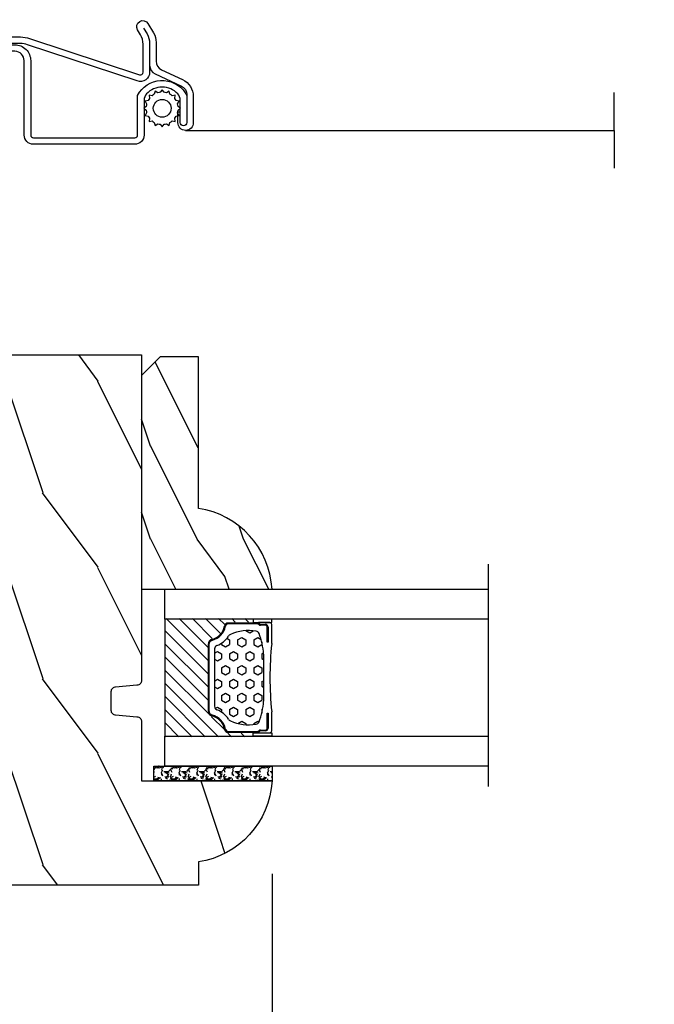
# Model space of a CAD drawing. Units: millimetres. Extents: x 986 to 29261, y -2147 to 1288.
# Drawn here: x 7564 to 7633, y 239 to 345 of the extents above; entities that cross this region are included whole.
import ezdxf

# ---------------------------------------------------------------- set-up
doc = ezdxf.new("R2010")
doc.units = ezdxf.units.MM
doc.header["$MEASUREMENT"] = 0
doc.header["$PDMODE"] = 3
for name, color, linetype in [('Dimensions-Cotes', 7, 'Continuous'), ('Glass stop colonial-Pareclose colonial', 5, 'Continuous'), ('Sash colonial-Volet colonial', 4, 'Continuous'), ('Screen-Moustiquaire', 51, 'Continuous'), ('Text French-Texte Français', 7, 'Continuous')]:
    doc.layers.add(name, color=color, linetype=linetype)
doc.styles.add('Century-10', font='GOTHIC.TTF', dxfattribs={"height": 10})
doc.linetypes.add('Amzigzag', pattern='A,0.0001,[136,genltshp.shx,S=0.04,R=0,X=0,Y=0],-11', length=11.0001)
doc.linetypes.add('ZIGZAG', pattern='A,0.00254,-5.08,[131,ltypeshp.shx,S=5.08,R=0,X=-5.08,Y=0],-10.16,[131,ltypeshp.shx,S=5.08,R=180,X=5.08,Y=0],-5.08', length=20.32254)
doc.dimstyles.new('1-1', dxfattribs={"dimtxt": 10, "dimasz": 10, "dimexe": 10, "dimexo": 10, "dimgap": 10, "dimtad": 0, "dimtih": 1, "dimtoh": 1, "dimdec": 1, "dimzin": 0, "dimdsep": 46, "dimtxsty": 'Century-10', "dimcen": 0, "dimadec": 1, "dimazin": 0, "dimtfac": 1, "dimtdec": 1, "dimtofl": 0, "dimtmove": 0, "dimatfit": 3, "dimfxl": 0, "dimtolj": 1, "dimtzin": 0, "dimarcsym": 0})

# ---------------------------------------------------------------- blocks, each defined once
blk = doc.blocks.new('*D54')
at = {"layer": 'Defpoints', "color": 0, "transparency": 16777216}
for p in [(7070.39, 252.08), (7756.39, 252.08), (7756.39, 145.24)]:
    blk.add_point(p, dxfattribs=at)
at = {"layer": 'Text French-Texte Français', "color": 0, "lineweight": -2, "transparency": 16777216}
for p, q in [((7070.39, 242.08), (7070.39, 135.24)), ((7756.39, 242.08), (7756.39, 135.24)), ((7080.39, 145.24), (7306.53, 145.24)), ((7746.39, 145.24), (7516.18, 145.24))]:
    blk.add_line(p, q, dxfattribs=at)
at = {"layer": 'Text French-Texte Français', "color": 0, "transparency": 16777216}
for points in [[(7080.39, 146.91), (7080.39, 143.58), (7070.39, 145.24)], [(7746.39, 146.91), (7746.39, 143.58), (7756.39, 145.24)]]:
    blk.add_solid(points, dxfattribs=at)
at = {"layer": 'Text French-Texte Français', "color": 0, "transparency": 16777216, "insert": (7411.36, 145.24), "char_height": 10, "attachment_point": 5, "style": 'Century-10'}
blk.add_mtext('\\A1;LARGEUR EXTÉRIEURE CADRE', dxfattribs=at)
blk = doc.blocks.new('*D47')
at = {"layer": 'Defpoints', "color": 0, "transparency": 16777216}
for p in [(7591.43, 263.28), (7673.69, 263.28), (7591.43, 186.51)]:
    blk.add_point(p, dxfattribs=at)
at = {"layer": 'Text French-Texte Français', "color": 0, "lineweight": -2, "transparency": 16777216}
for p, q in [((7591.43, 253.28), (7591.43, 176.51)), ((7673.69, 253.28), (7673.69, 176.51)), ((7601.43, 186.51), (7607.43, 186.51)), ((7663.69, 186.51), (7655.36, 186.51))]:
    blk.add_line(p, q, dxfattribs=at)
at = {"layer": 'Text French-Texte Français', "color": 0, "transparency": 16777216}
for points in [[(7601.43, 188.18), (7601.43, 184.84), (7591.43, 186.51)], [(7663.69, 188.18), (7663.69, 184.84), (7673.69, 186.51)]]:
    blk.add_solid(points, dxfattribs=at)
at = {"layer": 'Text French-Texte Français', "color": 0, "transparency": 16777216, "insert": (7631.39, 186.51), "char_height": 10, "attachment_point": 5, "style": 'Century-10'}
blk.add_mtext('\\A1;VERRE \\PVISIBLE', dxfattribs=at)
blk = doc.blocks.new('*D48')
at = {"layer": 'Defpoints', "color": 0, "transparency": 16777216}
for p in [(7454.52, 263.28), (7591.43, 263.28), (7454.52, 186.51)]:
    blk.add_point(p, dxfattribs=at)
at = {"layer": 'Dimensions-Cotes', "color": 0, "lineweight": -2, "transparency": 16777216}
for p, q in [((7454.52, 253.28), (7454.52, 176.51)), ((7591.43, 253.28), (7591.43, 176.51)), ((7464.52, 186.51), (7467.43, 186.51)), ((7581.43, 186.51), (7569.22, 186.51))]:
    blk.add_line(p, q, dxfattribs=at)
at = {"layer": 'Dimensions-Cotes', "color": 0, "transparency": 16777216}
for points in [[(7464.52, 188.18), (7464.52, 184.84), (7454.52, 186.51)], [(7581.43, 188.18), (7581.43, 184.84), (7591.43, 186.51)]]:
    blk.add_solid(points, dxfattribs=at)
at = {"layer": 'Dimensions-Cotes', "color": 0, "transparency": 16777216, "insert": (7518.32, 186.51), "char_height": 10, "attachment_point": 5, "style": 'Century-10'}
blk.add_mtext('\\A1;136.9 [5 3/8"]', dxfattribs=at)
blk = doc.blocks.new('BB-112')
h = blk.add_hatch()
h.set_pattern_fill('WOOD1', color=1, scale=20, angle=90, style=0, pattern_type=2)
h.set_pattern_definition([(306.8699, (33706.673, -59565.7624), (-40.00000247, 59.99999836), [10, -90]), (296.5651, (33712.673, -59553.762), (20.0000262, -19.9999832), [22.36068, -22.36068]), (288.4349, (33722.673, -59553.7624), (19.99996806, -40.0000087), [12.64912, -50.59644])])
edge = h.paths.add_edge_path()
edge.add_line((-35.83, -52.33), (-35.8, -52.33))
edge.add_line((-35.8, -52.33), (-35.8, -48.4))
edge.add_line((-35.8, -48.4), (-28.8, -48.4))
edge.add_line((-28.8, -48.4), (-28.8, -46.4))
edge.add_line((-28.8, -46.4), (-35.8, -46.4))
edge.add_line((-35.8, -46.4), (-35.8, -41.07))
edge.add_arc((-34.8, -41.07), 1, 91, 180, ccw=False)
edge.add_line((-34.82, -40.07), (-30.88, -40))
edge.add_line((-30.88, -40), (-30.88, -26.5))
edge.add_line((-30.88, -26.5), (-31.38, -26.5))
edge.add_arc((-31.38, -26), 0.5, 180, 270, ccw=False)
edge.add_line((-31.88, -26), (-31.88, -4))
edge.add_arc((-27.88, -4), 4, 90, 180, ccw=False)
edge.add_line((-27.88, 0), (0, 0))
edge.add_line((0, 0), (0, -35))
edge.add_arc((-0.5, -35), 0.5, -90, 0, ccw=False)
edge.add_line((-0.5, -35.5), (-2.8, -35.7))
edge.add_arc((-2.8, -36.2), 0.5, 90, 180)
edge.add_line((-3.3, -36.2), (-3.3, -38.2))
edge.add_arc((-2.8, -38.2), 0.5, 180, 270)
edge.add_line((-2.8, -38.7), (-0.5, -38.9))
edge.add_arc((-0.5, -39.4), 0.5, 0, 90, ccw=False)
edge.add_line((0, -39.4), (0, -45.8))
edge.add_line((0, -45.8), (14.03, -45.8))
edge.add_arc((4.7, -45.26), 9.34, 278.6082, 356.695, ccw=False)
edge.add_line((6.1, -54.5), (6.1, -57))
edge.add_line((6.1, -57), (-33.26, -57))
edge.add_arc((-33.26, -55), 2, 211.7411, 270, ccw=False)
edge.add_line((-34.96, -56.05), (-36.51, -53.55))
edge.add_arc((-35.83, -53.13), 0.8, 90, 211.8208, ccw=False)
at = {"color": 4}
blk.add_lwpolyline([(-35.83, -52.33), (-35.8, -52.33), (-35.8, -48.4), (-28.8, -48.4), (-28.8, -46.4), (-35.8, -46.4), (-35.8, -41.07, -0.409111), (-34.82, -40.07), (-30.88, -40), (-30.88, -26.5), (-31.38, -26.5, -0.414214), (-31.88, -26), (-31.88, -4, -0.414214), (-27.88, 0), (0, 0), (0, -35, -0.414214), (-0.5, -35.5), (-2.8, -35.7, 0.414214), (-3.3, -36.2), (-3.3, -38.2, 0.414214), (-2.8, -38.7), (-0.5, -38.9, -0.414214), (0, -39.4), (0, -45.8), (14.03, -45.8, -0.354545), (6.1, -54.5), (6.1, -57), (-33.26, -57, -0.259823), (-34.96, -56.05), (-36.51, -53.55, -0.587993)], format="xyb", close=True, dxfattribs=at)
blk = doc.blocks.new('V-042')
h = blk.add_hatch()
h.set_pattern_fill('HEX', scale=4, style=0)
h.set_pattern_definition([(0, (-287.4581, 1960.29515), (0, 0.8660254), [0.5, -1]), (120, (-287.4581, 1960.29515), (-0.75, -0.4330127), [0.5, -1]), (60, (-286.9581, 1960.29515), (-0.75, 0.4330127), [0.5, -1])])
h.paths.add_polyline_path([(12.02, 10.62, -0.010588), (6.98, 10.62, 0.076556), (4.75, 10.13, 0.263685), (4.5, 9.82, 0.148643), (4.85, 7.05, 0.145267), (5.04, 6.84, -0.157262), (6.05, 5.6, 0.308069), (6.42, 5.35), (12.58, 5.35, 0.308069), (12.95, 5.6, -0.157262), (13.96, 6.84, 0.145267), (14.15, 7.05, 0.148643), (14.5, 9.82, 0.263685), (14.25, 10.13, 0.076556)])
h = blk.add_hatch()
h.set_pattern_fill('ANSI31', scale=8, style=0)
h.set_pattern_definition([(45, (-287.4581, 1960.2951), (-0.7071068, 0.7071068), [])])
h.paths.add_polyline_path([(12.52, 4.65), (6.48, 4.65), (5.86, 4.65, -0.341404), (5.28, 5.1, 0.290945), (3.86, 6.42, -0.361442), (3.53, 6.81), (3.53, 9.5), (3.15, 9.5), (3.15, 0), (15.85, 0), (15.85, 9.5), (15.47, 9.5), (15.47, 6.81, -0.361442), (15.14, 6.42, 0.290945), (13.73, 5.1, -0.341139), (13.15, 4.65)])
at = {"color": 7, "linetype": 'Amzigzag', "ltscale": 1.5}
blk.add_line((-2.7, 34.8), (21.22, 34.8), dxfattribs=at)
at = {"color": 181, "linetype": 'Continuous', "lineweight": 25}
for p, q in [((3.58, 11.3), (3.58, 10.08)), ((5.83, 11.5), (3.78, 11.5)), ((3.78, 10.28), (3.78, 10.8)), ((3.87, 10.8), (3.87, 10.28)), ((4.08, 11.1), (5.68, 11.1)), ((5.68, 11.01), (4.08, 11.01)), ((5.68, 11.1), (5.68, 11.01)), ((15.22, 11.5), (13.17, 11.5)), ((13.32, 11.1), (14.92, 11.1)), ((13.32, 11.01), (13.32, 11.1)), ((14.92, 11.01), (13.32, 11.01)), ((15.13, 10.28), (15.13, 10.8)), ((15.22, 10.8), (15.22, 10.28)), ((15.42, 10.08), (15.42, 11.3)), ((3.62, 9.95), (3.63, 9.95)), ((3.63, 9.95), (3.63, 9.99)), ((3.63, 9.95), (3.63, 6.81)), ((3.72, 10.18), (3.74, 10.2)), ((3.72, 9.99), (3.72, 6.81)), ((3.8, 10.13), (3.77, 10.11)), ((15.23, 10.11), (15.2, 10.13)), ((15.26, 10.2), (15.28, 10.18)), ((15.28, 6.81), (15.28, 9.99)), ((15.37, 9.99), (15.37, 9.95)), ((15.37, 9.95), (15.38, 9.95)), ((15.37, 6.81), (15.37, 9.95)), ((6.42, 5.35), (12.58, 5.35)), ((5.95, 4.74), (6.58, 4.74)), ((5.95, 4.65), (6.58, 4.65)), ((6.58, 4.74), (12.42, 4.74)), ((6.58, 4.65), (12.42, 4.65)), ((12.42, 4.74), (13.05, 4.74)), ((12.42, 4.65), (13.05, 4.65))]:
    blk.add_line(p, q, dxfattribs=at)
at = {"color": 5}
blk.add_line((3.2, 0), (15.8, 0), dxfattribs=at)
for points in [[(3.2, 34.8), (3.2, 0), (0, 0), (0, 34.8)], [(19, 34.8), (19, 0), (15.8, 0), (15.8, 34.8)]]:
    blk.add_lwpolyline(points, dxfattribs=at)
for points in [[(3.2, 9.5), (3.58, 9.5), (3.58, 11.5), (3.2, 11.5)], [(15.8, 9.5), (15.42, 9.5), (15.42, 11.5), (15.8, 11.5)]]:
    blk.add_lwpolyline(points, close=True, dxfattribs=at)
at = {"color": 181, "linetype": 'Continuous', "lineweight": 25}
for centre, radius, start, end in [((3.78, 11.3), 0.2, 90, 180), ((4.08, 10.8), 0.3, 90, 180), ((4.08, 10.8), 0.21, 90, 180), ((7.47, 3.14), 7.5, 93.7803, 111.2916), ((9.5, 45.07), 33.77, 263.7614, 276.2386), ((9.5, 129.81), 119.21, 268.7867, 271.2133), ((11.53, 3.14), 7.5, 68.7084, 86.2197), ((14.92, 10.8), 0.3, 0, 90), ((14.92, 10.8), 0.21, 0, 90), ((15.22, 11.3), 0.2, 0, 90), ((3.79, 10.08), 0.21, 179.7068, 218.1702), ((3.87, 9.99), 0.238, 129.6188, 180), ((3.87, 9.99), 0.148, 129.6188, 180), ((3.67, 10.28), 0.11, 309.6188, 0), ((3.67, 10.28), 0.2, 309.6188, 0), ((9.23, 9.02), 4.8, 170.3788, 204.1977), ((4.89, 9.76), 0.4, 111.2916, 170.3788), ((9.77, 9.02), 4.8, 335.8023, 9.6212), ((14.11, 9.76), 0.4, 9.6212, 68.7084), ((15.33, 10.28), 0.2, 180, 230.3812), ((15.33, 10.28), 0.11, 180, 230.3812), ((15.13, 9.99), 0.148, 0, 50.3812), ((15.13, 9.99), 0.238, 0, 50.3812), ((15.21, 10.08), 0.21, 321.8298, 0.2932), ((4.03, 6.81), 0.4, 180, 259.4879), ((4.03, 6.81), 0.31, 180, 259.4879), ((3.63, 4.64), 1.81, 14.5996, 79.4879), ((3.63, 4.64), 1.9, 14.5996, 79.4879), ((5.31, 7.26), 0.5, 204.1977, 237.2592), ((3.63, 4.65), 2.6, 21.5102, 57.2592), ((15.37, 4.65), 2.6, 122.7408, 158.4898), ((15.37, 4.64), 1.9, 100.5121, 165.4004), ((15.37, 4.64), 1.81, 100.5121, 165.4004), ((13.69, 7.26), 0.5, 302.7408, 335.8023), ((14.97, 6.81), 0.31, 280.5121, 0), ((14.97, 6.81), 0.4, 280.5121, 0), ((6.42, 5.75), 0.4, 201.5102, 270), ((12.58, 5.75), 0.4, 270, 338.4898), ((5.95, 5.25), 0.6, 194.5996, 270), ((5.95, 5.25), 0.51, 194.5996, 270), ((13.05, 5.25), 0.51, 270, 345.4004), ((13.05, 5.25), 0.6, 270, 345.4004)]:
    blk.add_arc(centre, radius, start, end, dxfattribs=at)
blk = doc.blocks.new('V-006')
h = blk.add_hatch()
h.set_pattern_fill('GRAVEL', color=5, scale=0.075, style=0)
h.set_pattern_definition([(228.0128, (-26.72399, -53.63578), (-15.24001295, -17.14502107), [0.25629, -25.372875]), (184.9697, (-26.89544, -53.826285), (22.86003698, 1.90498656), [0.439804, -43.5405]), (132.5104, (-27.33359, -53.86438), (19.04998614, -20.95502047), [0.31011, -30.701025]), (267.2737, (-28.07654, -54.340635), (1.90499173, 38.09998774), [0.400504, -39.6498]), (292.8337, (-28.09559, -54.740685), (-9.52502704, 22.860013), [0.392726, -38.87985]), (357.2737, (-27.94319, -55.102635), (-38.09998774, 1.90499173), [0.400504, -39.6498]), (37.6942, (-27.54314, -55.121685), (-24.765015646, -19.04998302), [0.529645, -52.434825]), (72.2553, (-27.12404, -54.797835), (13.335026674, 41.910012155), [0.50004, -49.503975]), (121.4296, (-26.97164, -54.321585), (-15.24000393, 24.76497087), [0.40186, -39.784125]), (175.2364, (-27.18119, -53.97868), (20.95498354, -1.90498212), [0.458785, -22.480425]), (222.3974, (-27.63839, -53.940585), (-22.86000069, -20.95497274), [0.593309, -58.7376]), (138.8141, (-26.19059, -54.35968), (-13.3349915, 11.4299824), [0.202504, -20.04795]), (171.4692, (-26.34299, -54.22633), (24.7649622, -3.8100096), [0.38526, -38.14095]), (225, (-26.724, -54.1692), (-3e-16, -1.905), [0.269407, -2.42467]), (203.1986, (-26.85734, -53.94058), (9.5250321, 3.8100167), [0.14508, -14.36295]), (291.8014, (-26.9907, -53.99773), (-1.9050013, 5.7150037), [0.205175, -10.0536]), (30.9638, (-26.9145, -54.18823), (5.714994, 3.810003), [0.33324, -10.774725]), (161.5651, (-26.62874, -54.0168), (3.810002, -1.904997), [0.240965, -5.783175]), (16.3895, (-28.09559, -53.99773), (19.05001051, 5.71498811), [0.337566, -33.4191]), (70.3462, (-27.77174, -53.90248), (-7.61997877, -20.95497037), [0.2832, -28.03665]), (293.1986, (-26.62874, -53.63578), (-3.8100167, 9.5250321), [0.29016, -14.2179]), (343.6105, (-26.51444, -53.90248), (-19.05001051, 5.71498811), [0.337566, -33.4191]), (339.444, (-28.0956, -55.17883), (-9.5250118, 3.8099954), [0.325526, -15.950775]), (294.7751, (-27.79079, -55.29313), (-9.5249778, 20.95499027), [0.272754, -27.0027]), (66.8014, (-26.6097, -55.54078), (3.8100167, 9.5250321), [0.29016, -14.2179]), (17.354, (-26.49539, -55.27408), (-24.76500134, -7.6199885), [0.319337, -31.6143]), (69.444, (-27.54314, -55.54078), (-3.8099954, -9.5250118), [0.162764, -16.1136]), (101.3099, (-26.724, -55.5408), (-1.9049906, 7.6199756), [0.097136, -9.6165]), (165.9638, (-26.74304, -55.44553), (5.715004, -1.9049967), [0.392726, -7.461787]), (186.009, (-27.12404, -55.35028), (19.04997191, 1.90499555), [0.36395, -36.03105]), (303.6901, (-26.9145, -54.3597), (-1.9050007, 3.8099963), [0.274743, -6.593835]), (353.1572, (-26.76209, -54.588285), (32.38501339, -3.81001706), [0.479668, -47.487]), (60.9454, (-26.28584, -54.64543), (-7.6199823, -13.3349682), [0.19613, -19.41705]), (90, (-26.1906, -54.474), (-1.905, 1.905), [0.1143, -1.7907]), (120.2564, (-27.16214, -55.29313), (7.61998385, -13.33499327), [0.26465, -26.200425]), (48.0128, (-27.29549, -55.06453), (15.24001295, 17.14502107), [0.512582, -25.1166]), (0, (-26.9526, -54.6835), (1.905, 1.905), [0.4953, -1.4097]), (325.3048, (-26.45729, -54.68353), (-19.049967, 13.33500127), [0.301208, -29.819475]), (254.0546, (-26.20964, -54.85498), (-1.9050049, -7.6200182), [0.27737, -13.591275]), (207.646, (-26.28584, -55.121685), (-36.19498729, -19.05001198), [0.45161, -44.709375]), (175.4261, (-26.68589, -55.331235), (-24.7650057, 1.90499078), [0.477772, -47.29935]), (175.4261, (-26.68589, -55.331235), (-24.7650057, 1.90499078), [0.477772, -47.29935])])
h.paths.add_polyline_path([(6.3565, 0), (6.3565, 1.6), (-6.3565, 1.6), (-6.3565, 0)])
at = {"color": 5}
blk.add_line((-6.3565, 0), (-6.3565, 1.6), dxfattribs=at)
blk.add_lwpolyline([(-6.3565, 0), (-6.3565, 1.6), (6.3565, 1.6), (6.3565, 0)], close=True, dxfattribs=at)
blk = doc.blocks.new('D-086')
h = blk.add_hatch()
h.set_pattern_fill('WOOD1', color=1, scale=10, style=0, pattern_type=2)
h.set_pattern_definition([(216.8699, (-335.2539, -33.65), (29.999999, 20.000001), [5, -45]), (206.5651, (-329.254, -36.65), (-9.99999, -10.000013), [11.18034, -11.18034]), (198.4349, (-329.254, -41.65), (-20.000004, -9.999984), [6.32456, -25.29822])])
edge = h.paths.add_edge_path()
edge.add_line((-23, 0), (0, 0))
edge.add_line((0, 0), (0, 14.03))
edge.add_arc((0.54, 4.7), 9.34, 93.305, 171.3918)
edge.add_line((-8.7, 6.1), (-25, 6.1))
edge.add_line((-25, 6.1), (-25, 2))
edge.add_line((-25, 2), (-23, 0))
at = {"color": 4}
blk.add_lwpolyline([(-23, 0), (0, 0), (0, 14.03, 0.354545), (-8.7, 6.1), (-25, 6.1), (-25, 2)], format="xyb", close=True, dxfattribs=at)
blk = doc.blocks.new('CM-049')
at = {"color": 51}
for points in [[(-12.5, 0.95), (-11.88, 1.32, -0.134931), (-10.86, 1.6), (-8.49, 1.6, 0.291295), (-7.58, 2.18), (-6.25, 5.02, -0.291295), (-5.34, 5.6), (-4.99, 5.6), (-2.33, 5.6, -1), (-2.33, 4.9), (-3.5, 4.9), (-4.75, 4.9, 0.18852), (-5.42, 4.63, 0.437882), (-5.42, 1.27, 0.18852), (-4.75, 1), (-1, 1, -0.414214), (0, 0), (0, -10.9, -0.414214), (-1, -11.9), (-9, -11.9, 0.414214), (-10, -12.9), (-10, -17.43, -1), (-11.54, -17.43), (-11.54, -12.29, -0.083202), (-11.38, -11.31), (-7.48, 0.5, 0.515171), (-7.76, 0.9), (-10.76, 0.9, 0.134931), (-11.78, 0.62), (-12.32, 0.3, -1), (-12.98, 1.42), (-11.97, 2.02, -0.134931), (-10.95, 2.3), (-8.93, 2.3, 0.291295), (-8.02, 2.88), (-6.96, 5.15, -0.291295), (-5.15, 6.3), (-2.33, 6.3, -1), (-2.33, 4.64), (-3.5, 4.64), (-3.5, 4.9)], [(-8.49, 1.6), (-7.76, 1.6, -0.515171), (-6.81, 0.27), (-10.71, -11.54, 0.083202), (-10.84, -12.29), (-10.84, -17.43, 1), (-10.7, -17.43), (-10.7, -12.9, -0.414214), (-9, -11.2), (-1, -11.2, 0.414214), (-0.7, -10.9), (-0.7, 0, 0.414214), (-1, 0.3), (-5.26, 0.3, -0.566943), (-5.55, 5.43, -0.149926), (-4.99, 5.6)]]:
    blk.add_lwpolyline(points, format="xyb", dxfattribs=at)
blk = doc.blocks.new('CM-006')
at = {"color": 51}
blk.add_lwpolyline([(1.4, -0.45), (1.36, -0.12, 0.038732), (1.51, 0.11), (1.83, 0.2), (1.67, 0.49, 0.038732), (1.72, 0.75), (1.98, 0.95), (1.72, 1.16, 0.038732), (1.67, 1.42), (1.83, 1.71), (1.51, 1.8, 0.038732), (1.36, 2.02), (1.4, 2.35), (1.07, 2.31, 0.038732), (0.85, 2.46), (0.76, 2.78), (0.47, 2.62, 0.038732), (0.21, 2.67), (0, 2.93), (-0.21, 2.67, 0.038732), (-0.47, 2.62), (-0.76, 2.78), (-0.85, 2.46, 0.038732), (-1.07, 2.31), (-1.4, 2.35), (-1.36, 2.02, 0.038732), (-1.51, 1.8), (-1.83, 1.71), (-1.67, 1.42, 0.038732), (-1.72, 1.16), (-1.98, 0.95), (-1.72, 0.75, 0.038732), (-1.67, 0.49), (-1.83, 0.2), (-1.51, 0.11, 0.038732), (-1.36, -0.12), (-1.4, -0.45), (-1.07, -0.41, 0.038732), (-0.85, -0.56), (-0.76, -0.88), (-0.47, -0.71, 0.038732), (-0.21, -0.76), (0, -1.03), (0.21, -0.76, 0.038732), (0.47, -0.71), (0.76, -0.88), (0.85, -0.56, 0.038732), (1.07, -0.41)], format="xyb", close=True, dxfattribs=at)
blk.add_circle((0, 0.95), 0.953, dxfattribs=at)

msp = doc.modelspace()

# ---------------------------------------------------------------- linework, layer by layer
at = {"layer": 'Screen-Moustiquaire', "linetype": 'Amzigzag', "ltscale": 0.5}
msp.add_line((7628.27, 329.16), (7628.24, 337.31), dxfattribs=at)
at = {"layer": 'Screen-Moustiquaire', "linetype": 'ZIGZAG', "ltscale": 0.02}
msp.add_line((7582.13, 333.23), (7628.24, 333.23), dxfattribs=at)

# ---------------------------------------------------------------- block references
for name, p, rotation in [('V-042', (7579.9, 283.89), 269.9999999999999), ('V-042', (7579.9, 283.89), 269.9999999999999), ('V-042', (7579.9, 283.89), 269.9999999999999), ('V-006', (7585.08, 264.88), 180)]:
    msp.add_blockref(name, p, dxfattribs=dict(rotation=rotation))
at = {"layer": 'Glass stop colonial-Pareclose colonial', "rotation": 269.9999999999999}
msp.add_blockref('D-086', (7577.4, 283.89), dxfattribs=at)
at = {"layer": 'Sash colonial-Volet colonial'}
msp.add_blockref('BB-112', (7577.4, 309.08), dxfattribs=at)
at = {"layer": 'Screen-Moustiquaire'}
for name, p, rotation in [('CM-049', (7576.66, 331.73), 270), ('CM-006', (7580.56, 335.6), 90.00000000000001)]:
    msp.add_blockref(name, p, dxfattribs=dict(at, rotation=rotation))

# ---------------------------------------------------------------- dimensions: what is measured, and where the dimension line sits
at = {"layer": 'Dimensions-Cotes'}
dim = msp.add_linear_dim(base=(7454.52, 186.51), p1=(7591.43, 263.28), p2=(7454.52, 263.28), angle=180, dimstyle='1-1', override={"dimtxsty": 'Century-10'}, dxfattribs=at)
dim.commit()
dim.dimension.update_dxf_attribs({"geometry": '*D48', "text_midpoint": (7518.32, 186.51), "dimtype": 160})
at = {"layer": 'Text French-Texte Français'}
dim = msp.add_linear_dim(base=(7591.43, 186.51), p1=(7673.69, 263.28), p2=(7591.43, 263.28), angle=180, text='VERRE \\PVISIBLE', dimstyle='1-1', override={"dimgap": 2}, dxfattribs=at)
dim.commit()
dim.dimension.update_dxf_attribs({"geometry": '*D47', "text_midpoint": (7631.39, 186.51), "dimtype": 160})
dim = msp.add_linear_dim(base=(7756.39, 145.24), p1=(7070.39, 252.08), p2=(7756.39, 252.08), text='LARGEUR EXTÉRIEURE CADRE', dimstyle='1-1', dxfattribs=at)
dim.commit()
dim.dimension.update_dxf_attribs({"geometry": '*D54', "text_midpoint": (7411.36, 145.24), "dimtype": 160})

doc.saveas('drawing.dxf')
